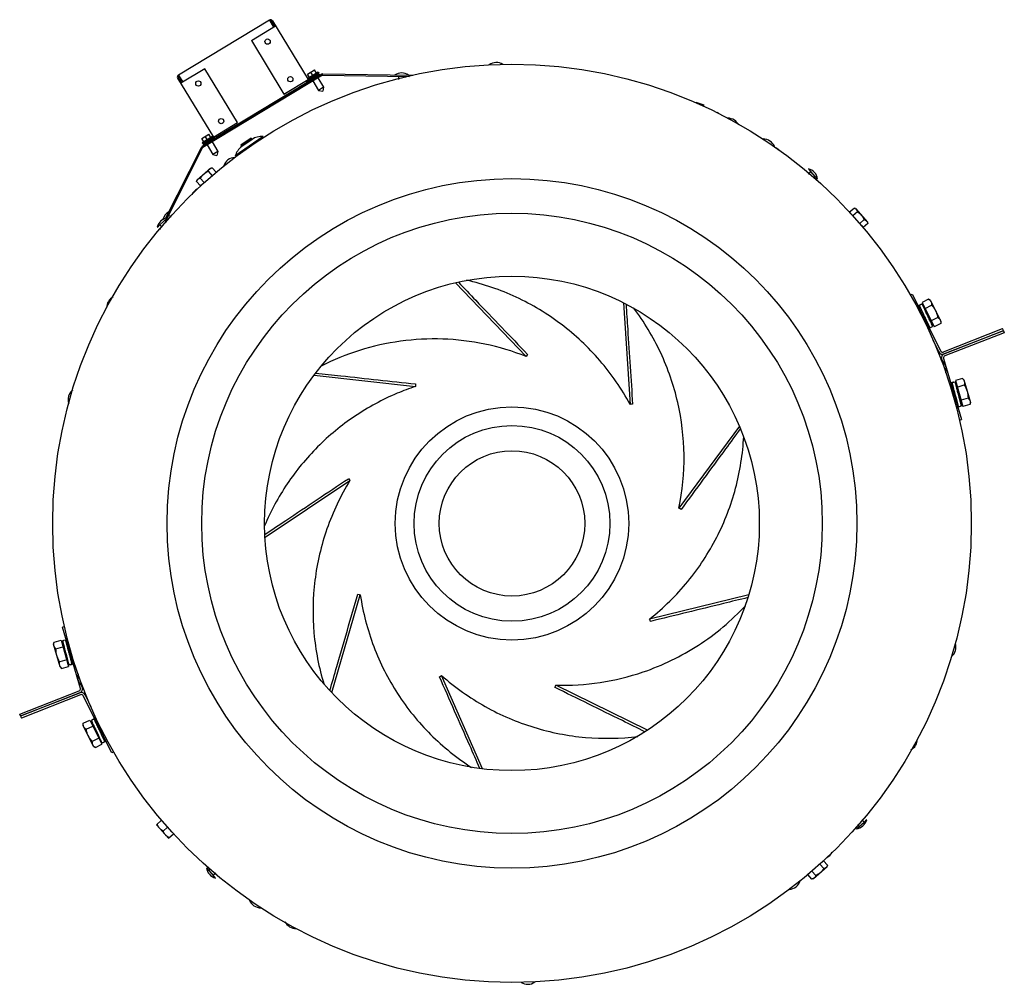
# Model space of a CAD drawing. Units: inches. Extents: x -8.4 to 71.8, y -6 to 65.7.
# Drawn here: x 43.8 to 71.8, y -6 to 21.4 of the extents above; entities that cross this region are included whole.
import ezdxf

# ---------------------------------------------------------------- set-up
doc = ezdxf.new("R2010")
doc.units = ezdxf.units.IN
doc.header["$LTSCALE"] = 0.935
doc.header["$MEASUREMENT"] = 0
doc.layers.get('0').update_dxf_attribs({"linetype": 'CONTINUOUS'})
doc.layers.add('02___PRT_ALL_AXES', color=7, linetype='CONTINUOUS')

msp = doc.modelspace()

# ---------------------------------------------------------------- linework, layer by layer
at = {"color": 3, "linetype": 'CONTINUOUS'}
for p, q in [((50.881, 21.408), (48.296, 19.843)), ((50.881, 21.408), (51.003, 21.206)), ((50.968, 21.386), (51.982, 19.713)), ((50.373, 20.825), (51.058, 21.239)), ((50.373, 20.825), (51.297, 19.298)), ((49.048, 20.022), (48.363, 19.608)), ((49.974, 18.492), (49.048, 20.022)), ((52.302, 19.872), (52.023, 19.703)), ((48.274, 19.755), (49.29, 18.077)), ((48.296, 19.843), (48.418, 19.641)), ((52.388, 19.839), (48.993, 17.784)), ((51.958, 19.628), (49.373, 18.063)), ((51.297, 19.298), (51.982, 19.713)), ((51.927, 19.68), (51.958, 19.628)), ((51.945, 19.621), (51.95, 19.613)), ((52.392, 19.84), (54.853, 19.806)), ((49.29, 18.077), (49.974, 18.492)), ((49.28, 18.036), (49, 17.867)), ((49.344, 18.11), (49.373, 18.063)), ((49.39, 18.064), (49.386, 18.071)), ((47.973, 15.776), (48.98, 17.77)), ((47.93, 15.693), (47.963, 15.758)), ((71.749, 12.57), (70.06, 11.915)), ((70.062, 11.912), (71.745, 12.58)), ((69.741, 12.306), (69.91, 11.97)), ((69.989, 11.77), (70.002, 11.722)), ((43.807, 1.618), (45.496, 2.273)), ((45.495, 2.277), (43.811, 1.609)), ((45.568, 2.419), (45.554, 2.466)), ((45.815, 1.882), (45.646, 2.219))]:
    msp.add_line(p, q, dxfattribs=at)
at = {"color": 7, "linetype": 'CONTINUOUS'}
for p, q in [((50.925, 21.336), (50.95, 21.352)), ((50.94, 21.369), (51.029, 21.221)), ((50.99, 21.351), (50.961, 21.334)), ((51.964, 19.867), (52.166, 19.989)), ((52.319, 19.843), (52.302, 19.872)), ((52.392, 19.84), (52.393, 19.874)), ((52.393, 19.874), (54.964, 19.838)), ((48.295, 19.72), (48.324, 19.737)), ((48.392, 19.625), (48.303, 19.773)), ((48.313, 19.755), (48.339, 19.771)), ((52.371, 19.868), (48.976, 17.813)), ((51.914, 19.592), (51.91, 19.599)), ((51.917, 19.603), (51.921, 19.596)), ((52.04, 19.674), (52.023, 19.703)), ((52.319, 19.843), (52.04, 19.674)), ((54.549, 19.81), (54.548, 19.718)), ((54.739, 19.807), (54.738, 19.773)), ((52.425, 19.495), (52.282, 19.408)), ((52.282, 19.408), (52.397, 19.38)), ((52.425, 19.495), (52.397, 19.38)), ((51.342, 19.245), (51.338, 19.253)), ((62.995, 19.058), (63.231, 18.981)), ((62.999, 19.069), (63.235, 18.992)), ((50.601, 18.797), (50.597, 18.804)), ((63.163, 18.985), (63.168, 18.994)), ((63.168, 18.994), (63.254, 18.944)), ((63.231, 18.981), (63.235, 18.992)), ((63.597, 18.773), (63.605, 18.787)), ((63.605, 18.787), (63.649, 18.762)), ((49.598, 18.195), (50.453, 18.713)), ((50.456, 18.709), (50.453, 18.713)), ((49.601, 18.191), (49.598, 18.195)), ((48.96, 18.042), (49.161, 18.164)), ((49.297, 18.007), (49.28, 18.036)), ((49.419, 18.081), (49.414, 18.088)), ((49.426, 18.085), (49.421, 18.093)), ((50.704, 18.092), (49.914, 17.542)), ((50.362, 18.051), (50.07, 17.848)), ((50.373, 18.035), (50.082, 17.832)), ((50.389, 18.012), (50.098, 17.809)), ((50.362, 18.051), (50.373, 18.035)), ((50.373, 18.035), (50.377, 18.004)), ((47.93, 15.766), (48.95, 17.786)), ((48.98, 17.77), (48.95, 17.786)), ((49.018, 17.838), (49, 17.867)), ((49.421, 17.67), (49.277, 17.583)), ((49.421, 17.67), (49.392, 17.555)), ((50.07, 17.848), (50.082, 17.832)), ((50.082, 17.832), (50.11, 17.817)), ((65.239, 17.807), (65.226, 17.816)), ((65.274, 17.778), (65.361, 17.728)), ((65.356, 17.719), (65.361, 17.728)), ((49.277, 17.583), (49.392, 17.555)), ((48.825, 16.859), (49.208, 17.197)), ((49.14, 17.106), (49.252, 16.979)), ((49.208, 17.197), (49.251, 17.206)), ((49.253, 17.206), (49.366, 17.079)), ((49.309, 17.029), (49.366, 17.079)), ((66.198, 17.037), (66.271, 17.102)), ((66.205, 17.177), (66.233, 17.146)), ((66.271, 17.102), (66.233, 17.146)), ((66.463, 16.885), (66.271, 17.102)), ((48.825, 16.859), (48.81, 16.815)), ((48.923, 16.688), (48.81, 16.815)), ((48.918, 16.911), (49.031, 16.783)), ((66.348, 16.917), (66.397, 16.96)), ((48.977, 16.736), (48.923, 16.688)), ((67.372, 15.95), (67.499, 16.062)), ((67.595, 15.954), (67.467, 15.842)), ((67.543, 16.048), (67.499, 16.062)), ((67.543, 16.048), (67.881, 15.664)), ((47.987, 15.779), (47.77, 15.587)), ((47.96, 15.659), (47.912, 15.713)), ((48.097, 15.808), (48.011, 15.852)), ((67.42, 15.896), (67.372, 15.95)), ((67.79, 15.733), (67.663, 15.62)), ((47.695, 15.521), (47.726, 15.549)), ((47.77, 15.587), (47.726, 15.549)), ((47.831, 15.518), (47.77, 15.587)), ((47.773, 15.455), (47.814, 15.537)), ((47.964, 15.663), (47.951, 15.669)), ((67.713, 15.563), (67.763, 15.507)), ((67.89, 15.619), (67.763, 15.507)), ((67.881, 15.664), (67.89, 15.621)), ((56.176, 13.938), (58.177, 11.843)), ((69.098, 13.589), (69.151, 13.615)), ((69.151, 13.615), (69.964, 11.996)), ((69.619, 13.468), (69.435, 13.375)), ((69.669, 13.435), (69.619, 13.468)), ((69.669, 13.435), (69.969, 12.837)), ((60.95, 13.367), (61.136, 10.475)), ((69.395, 13.322), (69.318, 13.283)), ((69.357, 13.301), (69.434, 13.34)), ((69.388, 13.144), (69.42, 13.16)), ((69.422, 13.157), (69.39, 13.14)), ((69.396, 13.321), (69.395, 13.322)), ((69.395, 13.322), (69.396, 13.321)), ((69.434, 13.34), (69.504, 13.202)), ((69.435, 13.375), (69.781, 12.684)), ((69.444, 13.322), (69.458, 13.329)), ((69.744, 12.724), (69.444, 13.322)), ((69.522, 13.202), (69.706, 13.295)), ((69.388, 13.144), (69.389, 13.143)), ((69.389, 13.143), (69.391, 13.141)), ((69.53, 12.931), (69.512, 12.969)), ((69.529, 12.931), (69.518, 12.955)), ((69.608, 12.967), (69.59, 13.005)), ((69.879, 12.95), (69.695, 12.857)), ((69.587, 12.799), (69.566, 12.789)), ((69.657, 12.656), (69.734, 12.694)), ((69.744, 12.724), (69.758, 12.731)), ((69.966, 12.777), (69.781, 12.684)), ((69.969, 12.837), (69.966, 12.777)), ((70.04, 11.968), (71.723, 12.636)), ((71.745, 12.58), (71.723, 12.636)), ((71.771, 12.514), (70.082, 11.859)), ((71.749, 12.57), (71.771, 12.514)), ((70.046, 11.786), (70.552, 10.047)), ((52.151, 11.307), (55.032, 10.988)), ((70.579, 11.216), (70.38, 11.158)), ((70.622, 11.174), (70.579, 11.216)), ((70.331, 11.113), (70.249, 11.088)), ((70.29, 11.1), (70.373, 11.124)), ((70.292, 10.939), (70.327, 10.949)), ((70.292, 10.939), (70.293, 10.938)), ((70.328, 10.945), (70.293, 10.935)), ((70.293, 10.938), (70.294, 10.937)), ((70.294, 10.937), (70.295, 10.936)), ((70.332, 11.112), (70.331, 11.113)), ((70.331, 11.113), (70.332, 11.112)), ((70.373, 11.124), (70.417, 10.975)), ((70.377, 11.103), (70.377, 11.103)), ((70.38, 11.158), (70.596, 10.416)), ((70.38, 11.104), (70.395, 11.108)), ((70.566, 10.461), (70.38, 11.104)), ((70.434, 10.972), (70.632, 11.03)), ((70.622, 11.174), (70.808, 10.531)), ((70.393, 10.704), (70.382, 10.744)), ((70.393, 10.704), (70.386, 10.73)), ((70.477, 10.725), (70.466, 10.765)), ((70.74, 10.659), (70.542, 10.601)), ((45.181, 10.521), (45.177, 10.505)), ((70.425, 10.564), (70.403, 10.557)), ((70.566, 10.461), (70.582, 10.466)), ((70.794, 10.473), (70.596, 10.416)), ((70.808, 10.531), (70.794, 10.473)), ((64.24, 9.861), (62.524, 7.526)), ((70.494, 10.03), (70.552, 10.047)), ((50.76, 6.704), (53.171, 8.312)), ((52.653, 2.284), (53.466, 5.066)), ((64.506, 5.06), (61.691, 4.375)), ((45.062, 4.158), (45.005, 4.142)), ((45.51, 2.402), (45.005, 4.142)), ((44.748, 3.657), (44.762, 3.715)), ((44.935, 3.014), (44.748, 3.657)), ((44.762, 3.715), (44.96, 3.773)), ((44.96, 3.773), (45.176, 3.03)), ((44.99, 3.727), (44.975, 3.723)), ((44.99, 3.727), (45.177, 3.085)), ((70.375, 3.668), (70.38, 3.684)), ((44.816, 3.529), (45.014, 3.587)), ((45.079, 3.463), (45.09, 3.423)), ((45.131, 3.625), (45.153, 3.631)), ((45.163, 3.485), (45.174, 3.444)), ((45.164, 3.485), (45.17, 3.459)), ((45.122, 3.216), (44.924, 3.158)), ((45.183, 3.065), (45.139, 3.213)), ((45.177, 3.085), (45.162, 3.08)), ((45.179, 3.085), (45.179, 3.085)), ((45.266, 3.089), (45.183, 3.065)), ((45.225, 3.076), (45.307, 3.1)), ((45.228, 3.243), (45.263, 3.253)), ((45.264, 3.249), (45.229, 3.239)), ((45.262, 3.252), (45.262, 3.253)), ((45.263, 3.25), (45.262, 3.252)), ((45.264, 3.249), (45.263, 3.25)), ((44.935, 3.014), (44.978, 2.973)), ((44.978, 2.973), (45.176, 3.03)), ((45.225, 3.076), (45.224, 3.077)), ((45.225, 3.077), (45.225, 3.076)), ((56.943, 0.115), (55.779, 2.769)), ((43.785, 1.674), (45.474, 2.329)), ((61.625, 1.211), (59.027, 2.496)), ((45.517, 2.221), (43.833, 1.553)), ((46.405, 0.573), (45.593, 2.192)), ((43.807, 1.618), (43.785, 1.674)), ((43.811, 1.609), (43.833, 1.553)), ((45.587, 1.352), (45.59, 1.412)), ((45.59, 1.412), (45.775, 1.504)), ((45.775, 1.504), (46.121, 0.813)), ((45.812, 1.465), (45.798, 1.458)), ((45.812, 1.465), (46.112, 0.867)), ((45.9, 1.533), (45.822, 1.494)), ((45.969, 1.39), (45.99, 1.4)), ((45.887, 0.754), (45.587, 1.352)), ((45.677, 1.239), (45.862, 1.331)), ((45.948, 1.221), (45.966, 1.184)), ((46.027, 1.258), (46.038, 1.234)), ((46.027, 1.258), (46.045, 1.22)), ((46.035, 0.986), (45.85, 0.893)), ((46.122, 0.848), (46.052, 0.986)), ((46.112, 0.867), (46.098, 0.86)), ((46.2, 0.887), (46.122, 0.848)), ((46.134, 1.032), (46.167, 1.048)), ((46.168, 1.045), (46.136, 1.028)), ((46.161, 0.867), (46.16, 0.867)), ((46.161, 0.867), (46.238, 0.906)), ((46.161, 0.868), (46.161, 0.867)), ((46.167, 1.045), (46.165, 1.047)), ((46.168, 1.045), (46.167, 1.045)), ((45.887, 0.754), (45.937, 0.721)), ((45.937, 0.721), (46.121, 0.813)), ((46.459, 0.6), (46.405, 0.573)), ((47.675, -1.476), (47.82, -1.348)), ((67.569, -1.591), (67.786, -1.399)), ((67.725, -1.33), (67.786, -1.399)), ((67.786, -1.399), (67.83, -1.36)), ((67.861, -1.333), (67.83, -1.36)), ((48.014, -1.859), (47.675, -1.476)), ((47.862, -1.652), (47.989, -1.54)), ((67.596, -1.471), (67.644, -1.525)), ((48.014, -1.859), (48.158, -1.732)), ((66.58, -2.547), (66.634, -2.499)), ((66.634, -2.499), (66.746, -2.627)), ((49.093, -2.696), (49.285, -2.914)), ((49.208, -2.728), (49.159, -2.771)), ((66.417, -2.918), (66.304, -2.79)), ((66.732, -2.67), (66.348, -3.009)), ((66.638, -2.722), (66.526, -2.595)), ((66.732, -2.67), (66.746, -2.627)), ((49.359, -2.849), (49.285, -2.914)), ((49.285, -2.914), (49.324, -2.958)), ((49.351, -2.989), (49.324, -2.958)), ((66.247, -2.84), (66.191, -2.89)), ((66.303, -3.018), (66.191, -2.89)), ((66.348, -3.009), (66.305, -3.017)), ((50.317, -3.618), (50.331, -3.628))]:
    msp.add_line(p, q, dxfattribs=at)
for points in [[(70.468, 10.41), (70.524, 10.426), (70.551, 10.434)], [(45.088, 3.778), (45.032, 3.762), (45.005, 3.754)]]:
    msp.add_lwpolyline(points, dxfattribs=at)
at = {"color": 4, "linetype": 'CONTINUOUS'}
for centre in [(50.831, 20.793), (48.863, 19.602), (51.478, 19.724), (49.511, 18.533)]:
    msp.add_circle(centre, 0.075, dxfattribs=at)
at = {"color": 7, "linetype": 'CONTINUOUS'}
for radius in [13.055, 9.803, 8.819, 7.03, 3.317, 2.784, 2.067]:
    msp.add_circle((57.778, 7.094), radius, dxfattribs=at)
at = {"color": 3, "linetype": 'CONTINUOUS'}
for centre, radius, start, end in [((50.914, 21.353), 0.0636, 31.1902, 121.1902), ((48.328, 19.788), 0.0636, 121.1902, 211.1902), ((52.007, 19.728), 0.03, 211.1902, 301.1903), ((52.392, 19.833), 0.00787, 89.1902, 121.1902), ((49.264, 18.062), 0.03, 301.1903, 31.1903), ((49.01, 17.755), 0.0336, 121.1902, 153.1902), ((70.017, 12.023), 0.12, 206.6446, 291.6446), ((70.104, 11.803), 0.12, 111.2004, 196.2004), ((45.539, 2.165), 0.12, 26.6446, 111.6446), ((45.453, 2.385), 0.12, 291.2004, 16.2004)]:
    msp.add_arc(centre, radius, start, end, dxfattribs=at)
at = {"color": 7, "linetype": 'CONTINUOUS'}
for centre, radius, start, end in [((50.914, 21.353), 0.03, 31.1902, 121.1902), ((57.333, 19.853), 0.347, 57.7945, 126.2055), ((52.392, 19.833), 0.0415, 89.1902, 121.1902), ((54.64, 19.555), 0.347, 54.9848, 123.3957), ((57.333, 19.85), 0.347, 125.1311, 126.2055), ((57.333, 19.85), 0.347, 57.7945, 58.8689), ((48.328, 19.788), 0.03, 121.1902, 211.1902), ((52.007, 19.728), 0.0636, 211.1902, 301.1902), ((63.911, 18.27), 0.347, 24.3962, 89.9467), ((49.264, 18.062), 0.0636, 301.1902, 31.1902), ((50.653, 17.633), 0.462, 83.7491, 124.8612), ((64.917, 17.678), 0.347, 21.7945, 90.2055), ((49.01, 17.755), 0.0672, 121.1902, 153.1902), ((50.362, 17.43), 0.462, 124.8612, 165.9733), ((64.915, 17.675), 0.347, 22.5423, 22.8689), ((49.918, 17.154), 0.347, 93.7945, 162.2055), ((49.92, 17.152), 0.347, 93.7945, 94.8689), ((49.92, 17.152), 0.347, 161.1311, 162.2055), ((66.119, 16.841), 0.347, 7.2115, 75.6225), ((48.993, 16.291), 0.347, 117.4173, 153.5407), ((48.194, 15.653), 0.347, 118.9848, 166.3474), ((48.031, 15.435), 0.347, 97.2115, 165.6225), ((46.603, 13.227), 0.347, 117.626, 179.9467), ((69.479, 13.207), 0.0197, 25.6651, 26.6446), ((32.229, -4.897), 41.429, 25.3489, 25.5436), ((69.674, 12.82), 0.0197, 26.6446, 103.4363), ((55.569, 5.261), 7.078, 107.4993, 116.9979), ((73.058, -1.394), 19.915, 138.142, 138.3464), ((70.017, 12.023), 0.06, 206.6446, 291.6446), ((70.104, 11.803), 0.06, 111.2004, 196.2004), ((69.772, 11.459), 0.347, 53.1311, 54.2055), ((69.775, 11.461), 0.347, 345.7945, 54.2055), ((57.265, 4.277), 7.073, 108.4064, 112.8768), ((74.939, 10.413), 19.916, 178.142, 178.3464), ((70.394, 10.985), 0.0197, 15.2209, 16.2004), ((45.506, 10.613), 0.347, 129.7945, 198.2055), ((45.509, 10.612), 0.347, 129.7945, 130.8689), ((45.509, 10.612), 0.347, 197.1311, 197.4577), ((64.027, -9.229), 19.915, 98.142, 98.3464), ((70.515, 10.569), 0.0197, 16.2004, 92.9921), ((68.79, 20.668), 19.915, 218.142, 218.3464), ((52.072, -9.427), 19.915, 58.142, 58.3464), ((57.489, 24.57), 19.915, 258.142, 258.3464), ((42.788, -1.894), 19.915, 18.142, 18.3464), ((70.05, 3.575), 0.347, 309.7945, 18.2055), ((70.047, 3.576), 0.347, 17.1311, 17.4577), ((45.042, 3.619), 0.0197, 196.2004, 272.9921), ((45.163, 3.203), 0.0197, 195.2209, 196.2004), ((70.047, 3.576), 0.347, 309.7945, 310.8689), ((45.782, 2.728), 0.347, 165.7945, 234.2055), ((59.224, 9.573), 7.08, 268.4093, 288.7862), ((46.323, 20.296), 19.915, 298.142, 298.3464), ((45.453, 2.385), 0.06, 291.2004, 16.2004), ((45.785, 2.729), 0.347, 233.1311, 234.2055), ((40.517, 9.844), 19.915, 338.142, 338.3464), ((45.539, 2.165), 0.06, 26.6446, 111.6446), ((45.883, 1.368), 0.0197, 206.6446, 283.4363), ((83.328, 19.086), 41.429, 205.3489, 205.5436), ((46.077, 0.981), 0.0197, 205.6651, 206.6446), ((68.954, 0.961), 0.347, 297.626, 359.9467), ((67.525, -1.247), 0.347, 277.2115, 345.6225), ((66.563, -2.102), 0.347, 297.4173, 333.5407), ((49.437, -2.653), 0.347, 187.2115, 255.6225), ((65.638, -2.966), 0.347, 273.7945, 342.2055), ((65.636, -2.963), 0.347, 341.1311, 342.2055), ((65.636, -2.963), 0.347, 273.7945, 274.8689), ((50.639, -3.49), 0.347, 201.7945, 270.2055), ((50.641, -3.487), 0.347, 202.5423, 202.8689), ((50.641, -3.487), 0.347, 269.1311, 270.2055), ((51.645, -4.081), 0.347, 204.3962, 269.9467), ((58.224, -5.665), 0.347, 237.7945, 306.2055), ((58.224, -5.661), 0.347, 237.7945, 238.8689), ((58.224, -5.661), 0.347, 305.1311, 306.2055)]:
    msp.add_arc(centre, radius, start, end, dxfattribs=at)
for points, knots in [([(50.519, 18.757), (50.517, 18.753), (50.513, 18.747), (50.506, 18.74), (50.503, 18.737), (50.501, 18.736)], [0, 0, 0, 0, 0.516396, 0.760557, 1, 1, 1, 1]), ([(49.014, 17.026), (49.023, 17.034), (49.043, 17.05), (49.084, 17.078), (49.117, 17.095), (49.14, 17.106)], [0, 0, 0, 0, 0.250052, 0.500108, 1, 1, 1, 1]), ([(49.14, 17.106), (49.142, 17.113), (49.147, 17.126), (49.156, 17.144), (49.168, 17.16), (49.177, 17.169), (49.181, 17.173)], [0, 0, 0, 0, 0.260963, 0.513641, 0.759028, 1, 1, 1, 1]), ([(49.181, 17.173), (49.186, 17.178), (49.197, 17.185), (49.214, 17.195), (49.233, 17.202), (49.246, 17.205), (49.253, 17.206)], [0, 0, 0, 0, 0.240972, 0.486359, 0.739037, 1, 1, 1, 1]), ([(48.811, 16.818), (48.813, 16.824), (48.817, 16.836), (48.826, 16.853), (48.836, 16.868), (48.845, 16.876), (48.849, 16.88)], [0, 0, 0, 0, 0.26187, 0.514719, 0.759719, 1, 1, 1, 1]), ([(48.849, 16.88), (48.854, 16.884), (48.864, 16.892), (48.88, 16.9), (48.899, 16.907), (48.912, 16.909), (48.918, 16.911)], [0, 0, 0, 0, 0.239799, 0.484601, 0.737639, 1, 1, 1, 1]), ([(48.918, 16.911), (48.932, 16.932), (48.953, 16.963), (48.986, 17), (49.004, 17.017), (49.014, 17.026)], [0, 0, 0, 0, 0.499892, 0.749948, 1, 1, 1, 1]), ([(67.502, 16.062), (67.508, 16.059), (67.52, 16.055), (67.537, 16.047), (67.552, 16.036), (67.56, 16.028), (67.564, 16.023)], [0, 0, 0, 0, 0.26187, 0.514719, 0.759719, 1, 1, 1, 1]), ([(67.564, 16.023), (67.568, 16.019), (67.576, 16.009), (67.584, 15.992), (67.59, 15.974), (67.593, 15.961), (67.595, 15.954)], [0, 0, 0, 0, 0.239799, 0.484601, 0.737639, 1, 1, 1, 1]), ([(67.595, 15.954), (67.616, 15.941), (67.646, 15.919), (67.684, 15.886), (67.701, 15.868), (67.71, 15.859)], [0, 0, 0, 0, 0.499892, 0.749948, 1, 1, 1, 1]), ([(67.71, 15.859), (67.718, 15.849), (67.734, 15.83), (67.762, 15.788), (67.779, 15.755), (67.79, 15.733)], [0, 0, 0, 0, 0.250052, 0.500108, 1, 1, 1, 1]), ([(67.79, 15.733), (67.797, 15.73), (67.809, 15.725), (67.827, 15.716), (67.844, 15.705), (67.853, 15.696), (67.857, 15.691)], [0, 0, 0, 0, 0.260963, 0.513641, 0.759028, 1, 1, 1, 1]), ([(67.857, 15.691), (67.862, 15.686), (67.869, 15.676), (67.879, 15.658), (67.885, 15.639), (67.889, 15.626), (67.89, 15.619)], [0, 0, 0, 0, 0.240972, 0.486359, 0.739037, 1, 1, 1, 1]), ([(61.136, 10.475), (60.895, 10.921), (60.318, 11.758), (59.212, 12.796), (57.921, 13.573), (56.971, 13.899), (56.485, 14.01)], [0, 0, 0, 0, 0.252966, 0.502969, 0.751543, 1, 1, 1, 1]), ([(56.255, 13.952), (56.419, 13.781), (57.075, 13.096), (57.731, 12.41), (58.223, 11.896)], [0, 0, 0, 0, 0.250082, 1, 1, 1, 1]), ([(69.619, 13.468), (69.627, 13.463), (69.641, 13.453), (69.66, 13.435), (69.677, 13.416), (69.686, 13.402), (69.689, 13.395)], [0, 0, 0, 0, 0.261638, 0.514488, 0.759593, 1, 1, 1, 1]), ([(61.019, 13.327), (61.035, 13.09), (61.097, 12.143), (61.159, 11.196), (61.206, 10.486)], [0, 0, 0, 0, 0.250082, 1, 1, 1, 1]), ([(62.524, 7.526), (62.626, 8.022), (62.722, 9.035), (62.541, 10.54), (62.052, 11.966), (61.534, 12.826), (61.233, 13.223)], [0, 0, 0, 0, 0.252966, 0.502969, 0.751543, 1, 1, 1, 1]), ([(69.512, 12.969), (69.502, 12.99), (69.482, 13.031), (69.453, 13.092), (69.43, 13.14), (69.413, 13.176), (69.402, 13.2), (69.391, 13.222), (69.382, 13.242), (69.374, 13.259), (69.368, 13.273), (69.364, 13.283), (69.361, 13.29), (69.359, 13.294), (69.358, 13.297), (69.357, 13.299), (69.357, 13.301), (69.357, 13.301)], [0, 0, 0, 0, 0.1915, 0.376422, 0.548286, 0.626887, 0.699614, 0.765888, 0.825197, 0.876342, 0.918578, 0.953394, 0.96801, 0.98024, 0.989059, 0.994524, 1, 1, 1, 1]), ([(69.442, 13.321), (69.44, 13.324), (69.439, 13.328), (69.437, 13.332), (69.435, 13.335), (69.435, 13.337), (69.434, 13.339), (69.434, 13.34), (69.434, 13.34)], [0, 0, 0, 0, 0.440885, 0.621665, 0.763361, 0.860618, 0.926393, 1, 1, 1, 1]), ([(69.59, 13.005), (69.574, 13.038), (69.544, 13.102), (69.501, 13.191), (69.468, 13.263), (69.449, 13.304), (69.442, 13.321)], [0, 0, 0, 0, 0.318296, 0.609778, 0.844877, 1, 1, 1, 1]), ([(69.591, 13.005), (69.585, 13.017), (69.574, 13.042), (69.557, 13.077), (69.542, 13.11), (69.531, 13.136), (69.523, 13.154), (69.517, 13.166), (69.513, 13.176), (69.51, 13.185), (69.507, 13.191), (69.506, 13.195), (69.505, 13.197), (69.504, 13.199), (69.504, 13.2), (69.504, 13.201), (69.504, 13.202), (69.504, 13.202)], [0, 0, 0, 0, 0.189255, 0.37346, 0.545017, 0.69696, 0.763552, 0.822924, 0.874402, 0.9177, 0.952596, 0.966569, 0.977904, 0.986395, 0.992373, 0.996647, 1, 1, 1, 1]), ([(69.689, 13.395), (69.693, 13.387), (69.699, 13.372), (69.705, 13.347), (69.707, 13.321), (69.706, 13.304), (69.706, 13.295)], [0, 0, 0, 0, 0.240407, 0.485512, 0.738363, 1, 1, 1, 1]), ([(69.706, 13.295), (69.728, 13.271), (69.76, 13.233), (69.796, 13.179), (69.812, 13.15), (69.819, 13.136)], [0, 0, 0, 0, 0.499891, 0.749947, 1, 1, 1, 1]), ([(69.587, 12.799), (69.587, 12.8), (69.586, 12.802), (69.584, 12.808), (69.58, 12.817), (69.575, 12.83), (69.568, 12.846), (69.559, 12.864), (69.547, 12.893), (69.536, 12.915), (69.529, 12.931)], [0, 0, 0, 0, 0.022154, 0.05065, 0.126318, 0.2259, 0.347356, 0.488314, 0.646147, 1, 1, 1, 1]), ([(69.657, 12.656), (69.657, 12.656), (69.657, 12.656), (69.657, 12.656), (69.657, 12.657), (69.656, 12.659), (69.655, 12.661), (69.654, 12.664), (69.653, 12.668), (69.651, 12.672), (69.649, 12.677), (69.647, 12.682), (69.643, 12.69), (69.638, 12.702), (69.63, 12.718), (69.622, 12.735), (69.613, 12.755), (69.603, 12.776), (69.592, 12.799), (69.581, 12.824), (69.569, 12.849), (69.552, 12.885), (69.538, 12.912), (69.53, 12.931)], [0, 0, 0, 0, 0.000582, 0.001591, 0.00522, 0.011091, 0.019214, 0.029579, 0.04218, 0.057034, 0.074148, 0.093465, 0.114892, 0.163811, 0.220591, 0.284974, 0.356678, 0.434656, 0.518214, 0.606962, 0.700526, 0.797939, 1, 1, 1, 1]), ([(69.819, 13.136), (69.827, 13.121), (69.84, 13.091), (69.862, 13.03), (69.873, 12.982), (69.879, 12.95)], [0, 0, 0, 0, 0.250053, 0.500109, 1, 1, 1, 1]), ([(69.879, 12.95), (69.887, 12.945), (69.901, 12.934), (69.92, 12.917), (69.937, 12.898), (69.946, 12.884), (69.949, 12.877)], [0, 0, 0, 0, 0.261638, 0.514488, 0.759593, 1, 1, 1, 1]), ([(69.949, 12.877), (69.953, 12.869), (69.959, 12.854), (69.965, 12.829), (69.967, 12.803), (69.966, 12.786), (69.966, 12.777)], [0, 0, 0, 0, 0.240407, 0.485512, 0.738363, 1, 1, 1, 1]), ([(69.579, 12.795), (69.585, 12.785), (69.595, 12.765), (69.608, 12.741), (69.617, 12.724), (69.623, 12.713), (69.629, 12.702), (69.635, 12.692), (69.639, 12.684), (69.644, 12.676), (69.647, 12.67), (69.65, 12.665), (69.652, 12.661), (69.654, 12.659), (69.655, 12.658), (69.655, 12.657), (69.656, 12.656), (69.656, 12.656), (69.657, 12.656), (69.657, 12.656), (69.657, 12.656)], [0, 0, 0, 0, 0.218862, 0.416577, 0.505841, 0.588396, 0.664075, 0.732702, 0.794095, 0.847901, 0.893636, 0.931171, 0.960577, 0.972221, 0.981811, 0.989342, 0.99482, 0.996801, 0.998292, 1, 1, 1, 1]), ([(69.585, 12.798), (69.585, 12.797), (69.585, 12.796), (69.586, 12.795), (69.587, 12.795), (69.587, 12.795), (69.587, 12.795), (69.587, 12.795)], [0, 0, 0, 0, 0.409165, 0.708369, 0.817397, 0.900425, 1, 1, 1, 1]), ([(69.587, 12.795), (69.588, 12.795), (69.588, 12.795), (69.588, 12.795), (69.588, 12.796), (69.587, 12.797), (69.587, 12.798), (69.587, 12.799)], [0, 0, 0, 0, 0.099793, 0.18283, 0.291841, 0.590966, 1, 1, 1, 1]), ([(69.734, 12.694), (69.734, 12.694), (69.734, 12.694), (69.734, 12.695), (69.734, 12.695), (69.734, 12.696), (69.734, 12.697), (69.733, 12.699), (69.732, 12.701), (69.731, 12.705), (69.729, 12.711), (69.726, 12.717), (69.722, 12.725), (69.718, 12.734), (69.714, 12.744), (69.709, 12.755), (69.703, 12.767), (69.695, 12.785), (69.683, 12.809), (69.674, 12.829), (69.669, 12.84)], [0, 0, 0, 0, 0.001702, 0.003188, 0.005162, 0.010626, 0.018142, 0.027716, 0.039343, 0.068733, 0.106345, 0.152197, 0.205951, 0.267211, 0.335776, 0.411481, 0.49416, 0.583667, 0.781317, 1, 1, 1, 1]), ([(58.177, 11.843), (57.799, 11.992), (57.018, 12.226), (55.812, 12.37), (54.606, 12.308), (53.822, 12.132), (53.441, 12.012)], [0, 0, 0, 0, 0.252946, 0.503272, 0.75197, 1, 1, 1, 1]), ([(52.203, 11.369), (52.439, 11.343), (53.383, 11.24), (54.326, 11.137), (55.034, 11.059)], [0, 0, 0, 0, 0.250087, 1, 1, 1, 1]), ([(70.579, 11.216), (70.585, 11.209), (70.597, 11.197), (70.613, 11.176), (70.626, 11.155), (70.632, 11.139), (70.634, 11.131)], [0, 0, 0, 0, 0.261638, 0.514488, 0.759593, 1, 1, 1, 1]), ([(70.382, 10.744), (70.376, 10.767), (70.364, 10.811), (70.347, 10.876), (70.333, 10.928), (70.323, 10.966), (70.316, 10.992), (70.31, 11.015), (70.304, 11.036), (70.3, 11.054), (70.296, 11.069), (70.294, 11.08), (70.292, 11.088), (70.291, 11.092), (70.29, 11.095), (70.29, 11.098), (70.29, 11.099), (70.29, 11.1)], [0, 0, 0, 0, 0.1915, 0.376422, 0.548286, 0.626887, 0.699614, 0.765888, 0.825197, 0.876342, 0.918578, 0.953394, 0.96801, 0.98024, 0.989059, 0.994524, 1, 1, 1, 1]), ([(70.377, 11.103), (70.376, 11.106), (70.375, 11.111), (70.374, 11.116), (70.374, 11.119), (70.373, 11.121), (70.373, 11.122), (70.373, 11.123), (70.373, 11.124)], [0, 0, 0, 0, 0.441262, 0.622047, 0.763394, 0.860466, 0.926226, 1, 1, 1, 1]), ([(70.466, 10.765), (70.456, 10.801), (70.438, 10.87), (70.412, 10.965), (70.392, 11.042), (70.381, 11.086), (70.377, 11.103)], [0, 0, 0, 0, 0.318296, 0.609778, 0.844877, 1, 1, 1, 1]), ([(70.466, 10.766), (70.463, 10.779), (70.456, 10.805), (70.447, 10.843), (70.438, 10.878), (70.431, 10.905), (70.427, 10.925), (70.424, 10.937), (70.421, 10.948), (70.419, 10.957), (70.418, 10.964), (70.417, 10.968), (70.417, 10.97), (70.417, 10.972), (70.417, 10.974), (70.417, 10.975), (70.417, 10.975), (70.417, 10.975)], [0, 0, 0, 0, 0.189255, 0.37346, 0.545017, 0.69696, 0.763552, 0.822924, 0.874402, 0.9177, 0.952596, 0.966569, 0.977904, 0.986395, 0.992373, 0.996647, 1, 1, 1, 1]), ([(70.634, 11.131), (70.636, 11.123), (70.64, 11.107), (70.641, 11.082), (70.638, 11.056), (70.635, 11.039), (70.632, 11.03)], [0, 0, 0, 0, 0.240407, 0.485512, 0.738363, 1, 1, 1, 1]), ([(70.632, 11.03), (70.65, 11.002), (70.674, 10.96), (70.7, 10.9), (70.71, 10.869), (70.715, 10.853)], [0, 0, 0, 0, 0.499891, 0.749947, 1, 1, 1, 1]), ([(54.515, 10.794), (54.092, 10.615), (53.283, 10.177), (52.223, 9.301), (51.354, 8.244), (50.92, 7.442), (50.744, 7.025)], [0, 0, 0, 0, 0.252278, 0.502229, 0.751119, 1, 1, 1, 1]), ([(70.425, 10.564), (70.425, 10.565), (70.425, 10.567), (70.424, 10.573), (70.422, 10.583), (70.419, 10.596), (70.415, 10.613), (70.41, 10.633), (70.403, 10.663), (70.397, 10.687), (70.393, 10.704)], [0, 0, 0, 0, 0.022154, 0.05065, 0.126318, 0.2259, 0.347356, 0.488314, 0.646147, 1, 1, 1, 1]), ([(70.468, 10.41), (70.468, 10.41), (70.468, 10.41), (70.468, 10.411), (70.468, 10.412), (70.468, 10.414), (70.468, 10.416), (70.467, 10.419), (70.466, 10.423), (70.465, 10.427), (70.464, 10.432), (70.463, 10.438), (70.461, 10.447), (70.458, 10.459), (70.453, 10.476), (70.449, 10.495), (70.443, 10.516), (70.437, 10.539), (70.431, 10.563), (70.424, 10.589), (70.417, 10.616), (70.406, 10.655), (70.398, 10.684), (70.393, 10.704)], [0, 0, 0, 0, 0.000582, 0.001591, 0.00522, 0.011091, 0.019214, 0.029579, 0.04218, 0.057034, 0.074148, 0.093465, 0.114892, 0.163811, 0.220591, 0.284974, 0.356678, 0.434656, 0.518214, 0.606962, 0.700526, 0.797939, 1, 1, 1, 1]), ([(70.551, 10.434), (70.551, 10.434), (70.552, 10.434), (70.552, 10.435), (70.552, 10.436), (70.551, 10.438), (70.551, 10.44), (70.55, 10.443), (70.55, 10.447), (70.549, 10.451), (70.548, 10.456), (70.546, 10.462), (70.544, 10.47), (70.541, 10.483), (70.537, 10.499), (70.532, 10.518), (70.527, 10.539), (70.521, 10.561), (70.514, 10.586), (70.508, 10.611), (70.5, 10.638), (70.49, 10.676), (70.482, 10.706), (70.477, 10.725)], [0, 0, 0, 0, 0.000583, 0.001591, 0.005213, 0.011072, 0.019177, 0.02952, 0.0421, 0.056932, 0.07402, 0.0933, 0.114682, 0.163516, 0.220221, 0.284542, 0.356187, 0.434108, 0.517644, 0.606411, 0.700041, 0.797552, 1, 1, 1, 1]), ([(70.715, 10.853), (70.72, 10.837), (70.727, 10.805), (70.738, 10.741), (70.74, 10.692), (70.74, 10.659)], [0, 0, 0, 0, 0.250053, 0.500109, 1, 1, 1, 1]), ([(70.74, 10.659), (70.747, 10.653), (70.759, 10.64), (70.775, 10.62), (70.788, 10.598), (70.794, 10.582), (70.796, 10.575)], [0, 0, 0, 0, 0.261638, 0.514488, 0.759593, 1, 1, 1, 1]), ([(70.417, 10.561), (70.421, 10.55), (70.427, 10.529), (70.436, 10.503), (70.442, 10.485), (70.446, 10.472), (70.449, 10.461), (70.453, 10.45), (70.456, 10.441), (70.459, 10.433), (70.461, 10.426), (70.463, 10.42), (70.465, 10.416), (70.466, 10.414), (70.467, 10.413), (70.467, 10.412), (70.467, 10.411), (70.468, 10.41), (70.468, 10.41), (70.468, 10.41), (70.468, 10.41)], [0, 0, 0, 0, 0.218862, 0.416577, 0.505841, 0.588396, 0.664075, 0.732702, 0.794095, 0.847901, 0.893636, 0.931171, 0.960577, 0.972221, 0.981811, 0.989342, 0.99482, 0.996801, 0.998292, 1, 1, 1, 1]), ([(70.423, 10.563), (70.423, 10.562), (70.423, 10.561), (70.424, 10.56), (70.424, 10.56), (70.425, 10.56), (70.425, 10.559), (70.425, 10.56)], [0, 0, 0, 0, 0.409165, 0.708369, 0.817397, 0.900425, 1, 1, 1, 1]), ([(70.425, 10.56), (70.425, 10.56), (70.425, 10.56), (70.426, 10.56), (70.426, 10.561), (70.426, 10.562), (70.425, 10.563), (70.425, 10.564)], [0, 0, 0, 0, 0.099793, 0.18283, 0.291841, 0.590966, 1, 1, 1, 1]), ([(70.796, 10.575), (70.798, 10.567), (70.801, 10.55), (70.802, 10.525), (70.8, 10.499), (70.796, 10.482), (70.794, 10.473)], [0, 0, 0, 0, 0.240407, 0.485512, 0.738363, 1, 1, 1, 1]), ([(61.691, 4.375), (62.088, 4.689), (62.812, 5.403), (63.642, 6.672), (64.183, 8.079), (64.339, 9.071), (64.364, 9.568)], [0, 0, 0, 0, 0.252966, 0.502969, 0.751543, 1, 1, 1, 1]), ([(64.268, 9.786), (64.127, 9.594), (63.566, 8.829), (63.005, 8.063), (62.584, 7.49)], [0, 0, 0, 0, 0.250082, 1, 1, 1, 1]), ([(50.76, 6.785), (50.957, 6.917), (51.746, 7.444), (52.535, 7.971), (53.127, 8.366)], [0, 0, 0, 0, 0.250082, 1, 1, 1, 1]), ([(53.171, 8.312), (52.906, 7.88), (52.469, 6.962), (52.124, 5.485), (52.096, 3.978), (52.289, 2.992), (52.435, 2.517)], [0, 0, 0, 0, 0.252966, 0.502969, 0.751543, 1, 1, 1, 1]), ([(52.601, 2.346), (52.667, 2.574), (52.932, 3.486), (53.198, 4.397), (53.397, 5.08)], [0, 0, 0, 0, 0.250087, 1, 1, 1, 1]), ([(53.466, 5.066), (53.541, 4.564), (53.796, 3.58), (54.481, 2.227), (55.428, 1.055), (56.21, 0.424), (56.628, 0.153)], [0, 0, 0, 0, 0.252966, 0.502969, 0.751543, 1, 1, 1, 1]), ([(64.479, 4.985), (64.249, 4.928), (63.327, 4.702), (62.405, 4.477), (61.714, 4.308)], [0, 0, 0, 0, 0.250082, 1, 1, 1, 1]), ([(61.504, 2.87), (61.78, 2.964), (62.322, 3.186), (63.085, 3.617), (63.79, 4.138), (64.213, 4.54), (64.412, 4.754)], [0, 0, 0, 0, 0.250496, 0.500386, 0.750087, 1, 1, 1, 1]), ([(44.76, 3.614), (44.758, 3.622), (44.755, 3.638), (44.754, 3.663), (44.757, 3.689), (44.76, 3.706), (44.762, 3.715)], [0, 0, 0, 0, 0.240407, 0.485512, 0.738363, 1, 1, 1, 1]), ([(45.005, 3.754), (45.005, 3.754), (45.005, 3.754), (45.005, 3.754), (45.005, 3.753), (45.005, 3.751), (45.005, 3.748), (45.006, 3.745), (45.007, 3.742), (45.008, 3.737), (45.009, 3.732), (45.01, 3.727), (45.012, 3.718), (45.015, 3.706), (45.019, 3.689), (45.024, 3.67), (45.03, 3.65), (45.036, 3.627), (45.042, 3.603), (45.049, 3.577), (45.056, 3.55), (45.066, 3.512), (45.074, 3.483), (45.079, 3.463)], [0, 0, 0, 0, 0.000583, 0.001591, 0.005213, 0.011072, 0.019177, 0.02952, 0.0421, 0.056932, 0.07402, 0.0933, 0.114682, 0.163516, 0.220221, 0.284542, 0.356187, 0.434108, 0.517644, 0.606411, 0.700041, 0.797552, 1, 1, 1, 1]), ([(45.139, 3.627), (45.136, 3.638), (45.129, 3.659), (45.121, 3.685), (45.115, 3.704), (45.111, 3.716), (45.107, 3.728), (45.103, 3.738), (45.1, 3.747), (45.098, 3.756), (45.095, 3.762), (45.093, 3.768), (45.092, 3.772), (45.09, 3.774), (45.09, 3.776), (45.089, 3.777), (45.089, 3.778), (45.089, 3.778), (45.088, 3.778), (45.088, 3.778), (45.088, 3.778)], [0, 0, 0, 0, 0.218862, 0.416577, 0.505841, 0.588396, 0.664075, 0.732702, 0.794095, 0.847901, 0.893636, 0.931171, 0.960577, 0.972221, 0.981811, 0.989342, 0.99482, 0.996801, 0.998292, 1, 1, 1, 1]), ([(45.088, 3.778), (45.088, 3.778), (45.088, 3.778), (45.088, 3.778), (45.088, 3.777), (45.088, 3.775), (45.089, 3.772), (45.089, 3.769), (45.09, 3.766), (45.091, 3.761), (45.092, 3.756), (45.093, 3.75), (45.096, 3.742), (45.099, 3.729), (45.103, 3.712), (45.108, 3.694), (45.113, 3.673), (45.119, 3.65), (45.126, 3.625), (45.133, 3.599), (45.14, 3.572), (45.15, 3.534), (45.158, 3.504), (45.163, 3.485)], [0, 0, 0, 0, 0.000582, 0.001591, 0.00522, 0.011091, 0.019214, 0.029579, 0.04218, 0.057034, 0.074148, 0.093465, 0.114892, 0.163811, 0.220591, 0.284974, 0.356678, 0.434656, 0.518214, 0.606962, 0.700526, 0.797939, 1, 1, 1, 1]), ([(44.816, 3.529), (44.81, 3.536), (44.798, 3.548), (44.782, 3.569), (44.769, 3.591), (44.763, 3.606), (44.76, 3.614)], [0, 0, 0, 0, 0.261638, 0.514488, 0.759593, 1, 1, 1, 1]), ([(44.841, 3.336), (44.837, 3.351), (44.829, 3.383), (44.819, 3.448), (44.816, 3.497), (44.816, 3.529)], [0, 0, 0, 0, 0.250053, 0.500109, 1, 1, 1, 1]), ([(45.09, 3.423), (45.093, 3.41), (45.1, 3.384), (45.11, 3.346), (45.118, 3.31), (45.125, 3.283), (45.13, 3.264), (45.133, 3.251), (45.135, 3.24), (45.137, 3.231), (45.138, 3.225), (45.139, 3.22), (45.139, 3.218), (45.14, 3.216), (45.14, 3.215), (45.14, 3.214), (45.139, 3.213), (45.139, 3.213)], [0, 0, 0, 0, 0.189255, 0.37346, 0.545017, 0.69696, 0.763552, 0.822924, 0.874402, 0.9177, 0.952596, 0.966569, 0.977904, 0.986395, 0.992373, 0.996647, 1, 1, 1, 1]), ([(45.09, 3.423), (45.1, 3.387), (45.118, 3.319), (45.144, 3.224), (45.164, 3.147), (45.175, 3.103), (45.179, 3.085)], [0, 0, 0, 0, 0.318296, 0.609778, 0.844877, 1, 1, 1, 1]), ([(45.131, 3.629), (45.131, 3.629), (45.131, 3.629), (45.131, 3.628), (45.131, 3.628), (45.131, 3.626), (45.131, 3.625), (45.131, 3.625)], [0, 0, 0, 0, 0.099793, 0.18283, 0.291841, 0.590966, 1, 1, 1, 1]), ([(45.134, 3.626), (45.133, 3.626), (45.133, 3.627), (45.132, 3.628), (45.132, 3.629), (45.132, 3.629), (45.131, 3.629), (45.131, 3.629)], [0, 0, 0, 0, 0.409165, 0.708369, 0.817397, 0.900425, 1, 1, 1, 1]), ([(45.131, 3.625), (45.131, 3.624), (45.131, 3.621), (45.132, 3.615), (45.134, 3.606), (45.137, 3.592), (45.141, 3.575), (45.146, 3.555), (45.154, 3.525), (45.16, 3.501), (45.164, 3.485)], [0, 0, 0, 0, 0.022154, 0.05065, 0.126318, 0.2259, 0.347356, 0.488314, 0.646147, 1, 1, 1, 1]), ([(45.174, 3.444), (45.18, 3.422), (45.192, 3.377), (45.21, 3.312), (45.224, 3.261), (45.234, 3.223), (45.24, 3.197), (45.247, 3.173), (45.252, 3.152), (45.257, 3.134), (45.26, 3.119), (45.263, 3.108), (45.264, 3.101), (45.265, 3.096), (45.266, 3.093), (45.266, 3.091), (45.266, 3.089), (45.266, 3.089)], [0, 0, 0, 0, 0.1915, 0.376422, 0.548286, 0.626887, 0.699614, 0.765888, 0.825197, 0.876342, 0.918578, 0.953394, 0.96801, 0.98024, 0.989059, 0.994524, 1, 1, 1, 1]), ([(44.924, 3.158), (44.906, 3.186), (44.882, 3.229), (44.856, 3.289), (44.846, 3.32), (44.841, 3.336)], [0, 0, 0, 0, 0.499891, 0.749947, 1, 1, 1, 1]), ([(44.922, 3.057), (44.92, 3.065), (44.917, 3.082), (44.916, 3.107), (44.918, 3.133), (44.922, 3.15), (44.924, 3.158)], [0, 0, 0, 0, 0.240407, 0.485512, 0.738363, 1, 1, 1, 1]), ([(45.179, 3.085), (45.18, 3.082), (45.181, 3.078), (45.182, 3.073), (45.183, 3.07), (45.183, 3.068), (45.183, 3.066), (45.183, 3.065), (45.183, 3.065)], [0, 0, 0, 0, 0.441262, 0.622047, 0.763394, 0.860466, 0.926226, 1, 1, 1, 1]), ([(44.978, 2.973), (44.971, 2.979), (44.959, 2.992), (44.943, 3.012), (44.93, 3.034), (44.924, 3.049), (44.922, 3.057)], [0, 0, 0, 0, 0.261638, 0.514488, 0.759593, 1, 1, 1, 1]), ([(56.864, 0.129), (56.769, 0.346), (56.386, 1.214), (56.004, 2.083), (55.718, 2.734)], [0, 0, 0, 0, 0.250082, 1, 1, 1, 1]), ([(55.779, 2.769), (56.158, 2.432), (56.987, 1.843), (58.381, 1.246), (59.86, 0.957), (60.864, 0.976), (61.358, 1.038)], [0, 0, 0, 0, 0.252966, 0.502969, 0.751543, 1, 1, 1, 1]), ([(61.555, 1.171), (61.342, 1.276), (60.49, 1.695), (59.639, 2.115), (59.001, 2.43)], [0, 0, 0, 0, 0.250087, 1, 1, 1, 1]), ([(45.607, 1.312), (45.603, 1.319), (45.597, 1.335), (45.592, 1.359), (45.59, 1.385), (45.59, 1.403), (45.59, 1.412)], [0, 0, 0, 0, 0.240407, 0.485512, 0.738363, 1, 1, 1, 1]), ([(45.822, 1.494), (45.822, 1.494), (45.822, 1.494), (45.822, 1.494), (45.822, 1.493), (45.822, 1.492), (45.823, 1.491), (45.823, 1.49), (45.824, 1.487), (45.825, 1.483), (45.828, 1.478), (45.831, 1.471), (45.834, 1.463), (45.838, 1.454), (45.843, 1.444), (45.848, 1.433), (45.853, 1.421), (45.862, 1.404), (45.873, 1.379), (45.883, 1.359), (45.887, 1.349)], [0, 0, 0, 0, 0.001702, 0.003188, 0.005162, 0.010626, 0.018142, 0.027716, 0.039343, 0.068733, 0.106345, 0.152197, 0.205951, 0.267211, 0.335776, 0.411481, 0.49416, 0.583667, 0.781317, 1, 1, 1, 1]), ([(45.9, 1.533), (45.9, 1.533), (45.899, 1.533), (45.899, 1.532), (45.9, 1.531), (45.9, 1.529), (45.901, 1.527), (45.902, 1.524), (45.904, 1.521), (45.905, 1.516), (45.907, 1.512), (45.91, 1.506), (45.913, 1.498), (45.919, 1.486), (45.926, 1.471), (45.934, 1.453), (45.943, 1.433), (45.953, 1.412), (45.964, 1.389), (45.976, 1.365), (45.988, 1.339), (46.005, 1.303), (46.018, 1.276), (46.027, 1.258)], [0, 0, 0, 0, 0.000582, 0.001591, 0.00522, 0.011091, 0.019214, 0.029579, 0.04218, 0.057034, 0.074148, 0.093465, 0.114892, 0.163811, 0.220591, 0.284974, 0.356678, 0.434656, 0.518214, 0.606962, 0.700526, 0.797939, 1, 1, 1, 1]), ([(45.977, 1.393), (45.972, 1.404), (45.961, 1.423), (45.949, 1.447), (45.939, 1.464), (45.933, 1.476), (45.927, 1.487), (45.922, 1.496), (45.917, 1.505), (45.913, 1.512), (45.909, 1.518), (45.906, 1.524), (45.904, 1.527), (45.902, 1.529), (45.902, 1.531), (45.901, 1.532), (45.9, 1.532), (45.9, 1.533), (45.9, 1.533), (45.9, 1.533), (45.9, 1.533)], [0, 0, 0, 0, 0.218862, 0.416577, 0.505841, 0.588396, 0.664075, 0.732702, 0.794095, 0.847901, 0.893636, 0.931171, 0.960577, 0.972221, 0.981811, 0.989342, 0.99482, 0.996801, 0.998292, 1, 1, 1, 1]), ([(45.677, 1.239), (45.67, 1.244), (45.655, 1.254), (45.636, 1.271), (45.619, 1.29), (45.611, 1.304), (45.607, 1.312)], [0, 0, 0, 0, 0.261638, 0.514488, 0.759593, 1, 1, 1, 1]), ([(45.737, 1.053), (45.73, 1.067), (45.716, 1.097), (45.694, 1.159), (45.683, 1.207), (45.677, 1.239)], [0, 0, 0, 0, 0.250053, 0.500109, 1, 1, 1, 1]), ([(45.966, 1.184), (45.971, 1.171), (45.983, 1.147), (45.999, 1.111), (46.014, 1.078), (46.026, 1.052), (46.034, 1.034), (46.039, 1.022), (46.043, 1.012), (46.047, 1.004), (46.049, 0.998), (46.051, 0.993), (46.051, 0.991), (46.052, 0.989), (46.052, 0.988), (46.052, 0.987), (46.052, 0.987), (46.052, 0.986)], [0, 0, 0, 0, 0.189255, 0.37346, 0.545017, 0.69696, 0.763552, 0.822924, 0.874402, 0.9177, 0.952596, 0.966569, 0.977904, 0.986395, 0.992373, 0.996647, 1, 1, 1, 1]), ([(45.966, 1.184), (45.982, 1.15), (46.013, 1.086), (46.055, 0.997), (46.089, 0.926), (46.108, 0.884), (46.115, 0.868)], [0, 0, 0, 0, 0.318296, 0.609778, 0.844877, 1, 1, 1, 1]), ([(45.969, 1.394), (45.969, 1.394), (45.969, 1.393), (45.969, 1.393), (45.969, 1.392), (45.969, 1.391), (45.969, 1.39), (45.969, 1.39)], [0, 0, 0, 0, 0.099793, 0.18283, 0.291841, 0.590966, 1, 1, 1, 1]), ([(45.972, 1.391), (45.972, 1.391), (45.971, 1.392), (45.97, 1.393), (45.97, 1.393), (45.969, 1.394), (45.969, 1.394), (45.969, 1.394)], [0, 0, 0, 0, 0.409165, 0.708369, 0.817397, 0.900425, 1, 1, 1, 1]), ([(45.969, 1.39), (45.97, 1.389), (45.971, 1.386), (45.973, 1.381), (45.976, 1.372), (45.982, 1.359), (45.989, 1.343), (45.997, 1.324), (46.01, 1.296), (46.02, 1.273), (46.027, 1.258)], [0, 0, 0, 0, 0.022154, 0.05065, 0.126318, 0.2259, 0.347356, 0.488314, 0.646147, 1, 1, 1, 1]), ([(46.045, 1.22), (46.055, 1.199), (46.075, 1.157), (46.104, 1.097), (46.126, 1.048), (46.143, 1.013), (46.155, 0.989), (46.165, 0.967), (46.174, 0.947), (46.182, 0.93), (46.188, 0.916), (46.193, 0.905), (46.196, 0.898), (46.197, 0.894), (46.199, 0.891), (46.199, 0.889), (46.2, 0.888), (46.2, 0.887)], [0, 0, 0, 0, 0.1915, 0.376422, 0.548286, 0.626887, 0.699614, 0.765888, 0.825197, 0.876342, 0.918578, 0.953394, 0.96801, 0.98024, 0.989059, 0.994524, 1, 1, 1, 1]), ([(45.85, 0.893), (45.828, 0.917), (45.797, 0.955), (45.76, 1.01), (45.744, 1.038), (45.737, 1.053)], [0, 0, 0, 0, 0.499891, 0.749947, 1, 1, 1, 1]), ([(45.867, 0.794), (45.863, 0.801), (45.857, 0.816), (45.852, 0.841), (45.85, 0.867), (45.85, 0.885), (45.85, 0.893)], [0, 0, 0, 0, 0.240407, 0.485512, 0.738363, 1, 1, 1, 1]), ([(46.115, 0.868), (46.116, 0.865), (46.118, 0.861), (46.12, 0.856), (46.121, 0.853), (46.122, 0.851), (46.122, 0.85), (46.122, 0.849), (46.122, 0.848)], [0, 0, 0, 0, 0.440885, 0.621665, 0.763361, 0.860618, 0.926393, 1, 1, 1, 1]), ([(45.937, 0.721), (45.93, 0.726), (45.915, 0.736), (45.896, 0.753), (45.879, 0.772), (45.871, 0.786), (45.867, 0.794)], [0, 0, 0, 0, 0.261638, 0.514488, 0.759593, 1, 1, 1, 1]), ([(47.76, -1.571), (47.753, -1.563), (47.739, -1.546), (47.715, -1.51), (47.701, -1.48), (47.692, -1.46)], [0, 0, 0, 0, 0.248928, 0.498407, 1, 1, 1, 1]), ([(47.862, -1.652), (47.843, -1.641), (47.815, -1.623), (47.782, -1.595), (47.767, -1.58), (47.76, -1.571)], [0, 0, 0, 0, 0.501593, 0.751072, 1, 1, 1, 1]), ([(47.929, -1.763), (47.922, -1.755), (47.908, -1.738), (47.884, -1.702), (47.87, -1.672), (47.862, -1.652)], [0, 0, 0, 0, 0.248928, 0.498407, 1, 1, 1, 1]), ([(48.031, -1.844), (48.012, -1.833), (47.985, -1.815), (47.951, -1.787), (47.936, -1.772), (47.929, -1.763)], [0, 0, 0, 0, 0.501593, 0.751072, 1, 1, 1, 1]), ([(66.638, -2.722), (66.625, -2.743), (66.603, -2.774), (66.57, -2.812), (66.552, -2.829), (66.543, -2.837)], [0, 0, 0, 0, 0.499892, 0.749948, 1, 1, 1, 1]), ([(66.707, -2.692), (66.703, -2.696), (66.693, -2.703), (66.676, -2.712), (66.658, -2.718), (66.645, -2.721), (66.638, -2.722)], [0, 0, 0, 0, 0.239799, 0.484601, 0.737639, 1, 1, 1, 1]), ([(66.745, -2.63), (66.743, -2.636), (66.739, -2.647), (66.73, -2.664), (66.72, -2.679), (66.712, -2.688), (66.707, -2.692)], [0, 0, 0, 0, 0.26187, 0.514719, 0.759719, 1, 1, 1, 1]), ([(66.375, -2.985), (66.37, -2.989), (66.36, -2.997), (66.342, -3.006), (66.323, -3.013), (66.31, -3.016), (66.303, -3.018)], [0, 0, 0, 0, 0.240972, 0.486359, 0.739037, 1, 1, 1, 1]), ([(66.417, -2.918), (66.414, -2.924), (66.409, -2.937), (66.4, -2.955), (66.389, -2.971), (66.38, -2.981), (66.375, -2.985)], [0, 0, 0, 0, 0.260963, 0.513641, 0.759028, 1, 1, 1, 1]), ([(66.543, -2.837), (66.533, -2.845), (66.514, -2.861), (66.472, -2.889), (66.439, -2.907), (66.417, -2.918)], [0, 0, 0, 0, 0.250052, 0.500108, 1, 1, 1, 1])]:
    msp.add_open_spline(points, degree=3, knots=knots, dxfattribs=at)
at = {"layer": '02___PRT_ALL_AXES', "color": 7, "linetype": 'CONTINUOUS'}
for p, q in [((52.271, 19.924), (51.973, 19.744)), ((52.287, 19.898), (51.989, 19.717)), ((52.122, 19.834), (52.065, 19.928)), ((52.223, 19.895), (52.166, 19.989)), ((52.271, 19.924), (52.287, 19.898)), ((52.021, 19.773), (51.964, 19.867)), ((51.973, 19.744), (51.989, 19.717)), ((52.066, 19.764), (52.082, 19.738)), ((52.099, 19.71), (52.102, 19.705)), ((52.119, 19.677), (52.282, 19.408)), ((52.21, 19.851), (52.225, 19.825)), ((52.243, 19.797), (52.245, 19.792)), ((52.263, 19.764), (52.425, 19.495)), ((49.017, 17.948), (48.96, 18.042)), ((49.266, 18.099), (48.968, 17.919)), ((48.968, 17.919), (48.984, 17.892)), ((49.282, 18.073), (48.984, 17.892)), ((49.117, 18.009), (49.06, 18.103)), ((49.061, 17.939), (49.077, 17.913)), ((49.218, 18.07), (49.161, 18.164)), ((49.205, 18.026), (49.221, 18)), ((49.255, 17.943), (49.421, 17.67)), ((49.266, 18.099), (49.282, 18.073)), ((49.112, 17.856), (49.277, 17.583))]:
    msp.add_line(p, q, dxfattribs=at)

doc.saveas('drawing.dxf')
